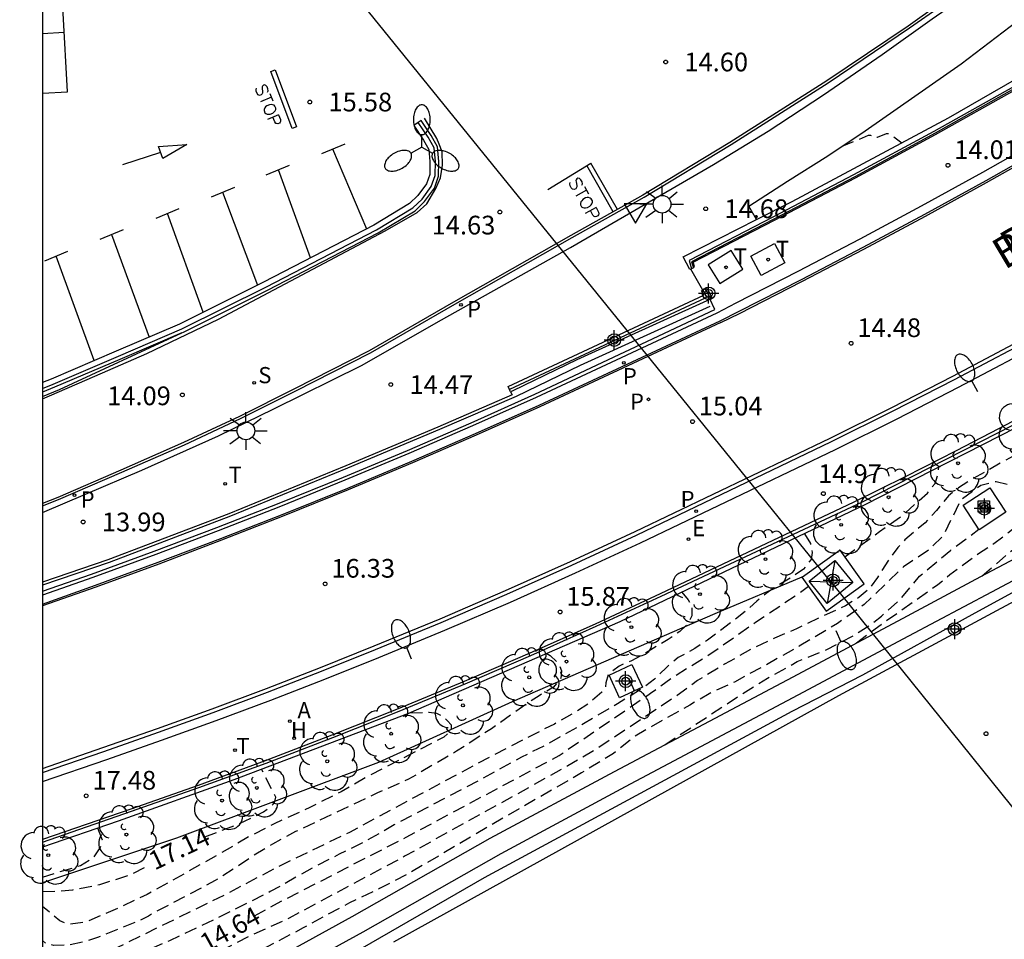
# Model space of a CAD drawing. Units: metres. Extents: x 580293 to 580645, y 4794790 to 4795041.
# Drawn here: x 580293 to 580333, y 4794984 to 4795021 of the extents above; entities that cross this region are included whole.
import ezdxf

# ---------------------------------------------------------------- set-up
doc = ezdxf.new("R2010")
doc.units = ezdxf.units.M
doc.header["$MEASUREMENT"] = 0
doc.linetypes.add('TRAZOS_NORMALES', pattern=[0.75, 0.5, -0.25])
for name, color, linetype in [('010106', 9, 'Continuous'), ('020194', 31, 'TRAZOS_NORMALES'), ('020195', 30, 'TRAZOS_NORMALES'), ('020204', 9, 'Continuous'), ('020307', 24, 'Continuous'), ('020308', 9, 'Continuous'), ('060106', 9, 'Continuous'), ('060108', 9, 'Continuous'), ('060113', 4, 'Continuous'), ('060124', 9, 'Continuous'), ('070105', 6, 'Continuous'), ('070106', 6, 'Continuous'), ('070108', 9, 'Continuous'), ('080306', 9, 'Continuous'), ('080312', 8, 'Continuous'), ('090216', 9, 'Continuous'), ('100105', 3, 'Continuous'), ('100202', 3, 'Continuous'), ('200204', 4, 'Continuous'), ('200205', 4, 'Continuous'), ('200304', 4, 'Continuous'), ('200305', 4, 'Continuous'), ('210102', 4, 'Continuous'), ('210203', 4, 'Continuous'), ('210204', 9, 'Continuous'), ('210205', 4, 'Continuous'), ('210303', 4, 'Continuous'), ('210304', 9, 'Continuous'), ('210305', 4, 'Continuous'), ('220104', 9, 'Continuous'), ('220106', 9, 'Continuous'), ('220207', 9, 'Continuous'), ('220307', 9, 'Continuous'), ('240205', 1, 'Continuous'), ('240305', 1, 'Continuous'), ('250202', 9, 'Continuous'), ('250205', 9, 'Continuous'), ('250206', 9, 'Continuous'), ('260101', 9, 'Continuous'), ('260205', 9, 'Continuous'), ('270104', 9, 'Continuous'), ('Centroides', 1, 'Continuous')]:
    doc.layers.add(name, color=color, linetype=linetype)
doc.styles.add('ARIAL', font='arial.ttf', dxfattribs={"height": 1})
doc.styles.add('ARIALI', font='ariali.ttf', dxfattribs={"height": 1})
doc.styles.add('ROMANS', font='romans__.ttf', dxfattribs={"height": 1})

# ---------------------------------------------------------------- blocks, each defined once
blk = doc.blocks.new('Centroide')
for points in [[(0, -0.402), (0, 0.402)], [(0.402, 0), (-0.402, 0)]]:
    blk.add_lwpolyline(points)
for radius in [0.256, 0.159]:
    blk.add_circle((0, 0), radius)
blk = doc.blocks.new('FAREDI')
blk.add_line((0, 0), (0.5, 0))
blk.add_lwpolyline([(0.5, 0, 0.159986), (0.538, -0.117, 0.106322), (0.675, -0.238, 0.071006), (0.858, -0.309, 0.057309), (1.099, -0.337, 0.057309), (1.339, -0.309, 0.071006), (1.522, -0.238, 0.106322), (1.659, -0.117, 0.159986), (1.697, 0, 0.159986), (1.659, 0.117, 0.106322), (1.522, 0.238, 0.071006), (1.339, 0.309, 0.057309), (1.099, 0.337, 0.057309), (0.858, 0.309, 0.071006), (0.675, 0.238, 0.106322), (0.538, 0.117, 0.159986)], format="xyb", close=True)
blk = doc.blocks.new('RETEL')
blk.add_circle((0, 0), 0.055)
blk = doc.blocks.new('FAROLA')
for p, q in [((-0.63, 0.51), (-0.255, 0.245)), ((0, 0.355), (0, 0.755)), ((0.605, 0.49), (0.276, 0.223)), ((-0.355, 0), (-0.895, 0)), ((0.355, 0), (0.855, 0)), ((-0.65, -0.52), (-0.255, -0.24)), ((0, -0.355), (0, -0.755)), ((0.585, -0.52), (0.256, -0.246))]:
    blk.add_line(p, q)
blk.add_circle((0, 0), 0.355)
blk = doc.blocks.new('FAROLM')
for q in [(0, 0.5), (0.433, -0.25), (-0.433, -0.25)]:
    blk.add_line((0, 0), q)
for points in [[(0, 0.5, 0.159986), (0.117, 0.538, 0.106322), (0.238, 0.675, 0.071006), (0.309, 0.858, 0.057309), (0.337, 1.099, 0.057309), (0.309, 1.339, 0.071006), (0.238, 1.522, 0.106322), (0.117, 1.659, 0.159986), (0, 1.697, 0.159986), (-0.117, 1.659, 0.106322), (-0.238, 1.522, 0.071006), (-0.309, 1.339, 0.057309), (-0.337, 1.099, 0.057309), (-0.309, 0.858, 0.071006), (-0.238, 0.675, 0.106322), (-0.117, 0.538, 0.159986)], [(-0.433, -0.25, 0.159986), (-0.525, -0.168, 0.106322), (-0.704, -0.131, 0.071006), (-0.898, -0.161, 0.057309), (-1.12, -0.258, 0.057309), (-1.315, -0.402, 0.071006), (-1.437, -0.555, 0.106322), (-1.495, -0.728, 0.159986), (-1.47, -0.849, 0.159986), (-1.378, -0.931, 0.106322), (-1.199, -0.967, 0.071006), (-1.005, -0.937, 0.057309), (-0.783, -0.841, 0.057309), (-0.588, -0.697, 0.071006), (-0.466, -0.544, 0.106322), (-0.408, -0.371, 0.159986)], [(0.433, -0.25, 0.159986), (0.408, -0.371, 0.106322), (0.466, -0.544, 0.071006), (0.588, -0.697, 0.057309), (0.783, -0.841, 0.057309), (1.005, -0.937, 0.071006), (1.199, -0.967, 0.106322), (1.378, -0.931, 0.159986), (1.47, -0.849, 0.159986), (1.495, -0.728, 0.106322), (1.437, -0.555, 0.071006), (1.315, -0.402, 0.057309), (1.12, -0.258, 0.057309), (0.898, -0.161, 0.071006), (0.704, -0.131, 0.106322), (0.525, -0.168, 0.159986)]]:
    blk.add_lwpolyline(points, format="xyb", close=True)
blk = doc.blocks.new('SETRA')
at = {"linetype": 'Continuous'}
blk.add_lwpolyline([(0.451, 0.26), (-0.45, 0.26), (-0.001, -0.52)], close=True, dxfattribs=at)
blk = doc.blocks.new('PLUVI3')
blk.add_circle((0, 0), 0.055)
blk = doc.blocks.new('COTAPU')
blk.add_circle((0, 0), 0.075)
blk = doc.blocks.new('SANEA')
blk.add_circle((0, 0), 0.055)
blk = doc.blocks.new('REGALU')
blk.add_circle((0, 0), 0.055)
blk = doc.blocks.new('ABAS')
blk.add_circle((0, 0), 0.055)
blk = doc.blocks.new('PLUVI2')
blk.add_circle((0, 0), 0.055)
blk = doc.blocks.new('ARBOL')
blk.add_circle((0, 0), 0.0587)
for centre, radius, start, end in [((-0.564, 0.381), 0.532, 92.28, 254.58), ((-0.28, 0.855), 0.3, 359.2878, 173.6078), ((0.097, 0.97), 0.21, 23.1565, 160.4665), ((0.438, 0.881), 0.24, 301.578, 139.328), ((-0.091, 0.321), 0.12, 119.14, 310.56), ((0.656, 0.288), 0.443, 319.8556, 114.7656), ((0.819, -0.249), 0.383, 235.5275, 62.0275), ((-0.556, -0.339), 0.555, 142.64, 266.54), ((-0.039, -0.384), 0.21, 189.64, 323.88), ((0.299, -0.624), 0.532, 224.67, 0.24), ((-0.301, -0.676), 0.45, 213.78, 295.32)]:
    blk.add_arc(centre, radius, start, end)
blk = doc.blocks.new('POSTEH')
for points in [[(-0.23, 0.23), (0.23, 0.23), (0.23, -0.23), (-0.23, -0.23), (-0.23, 0.23)], [(-0.145, 0.145), (0.145, 0.145), (0.145, -0.145), (-0.145, -0.145), (-0.145, 0.145)], [(-0.065, 0.065), (0.065, 0.065), (0.065, -0.065), (-0.065, -0.065), (-0.065, 0.065)]]:
    blk.add_lwpolyline(points)
blk = doc.blocks.new('HIDRAN')
blk.add_circle((0, 0), 0.055)

msp = doc.modelspace()

# ---------------------------------------------------------------- linework, layer by layer
at = {"layer": '010106', "flags": 128}
msp.add_lwpolyline([(580294.225, 4794790.253), (580644.216, 4794790.245), (580644.221, 4795040.238), (580294.231, 4795040.245)], close=True, dxfattribs=at)
at = {"layer": '020194', "flags": 128}
for points, elevation in [([(580326.895, 4794995.754), (580327.873, 4794996.489), (580330.154, 4794998.091), (580330.641, 4794998.498), (580331.786, 4794999.333), (580332.402, 4794999.734), (580332.869, 4795000.087), (580333.708, 4795000.759), (580334.324, 4795001.2), (580334.954, 4795001.614), (580336.051, 4795002.293), (580336.789, 4795002.802), (580337.378, 4795003.25), (580338.501, 4795004.234), (580339.273, 4795004.865), (580339.95, 4795005.469), (580340.417, 4795005.957), (580341.033, 4795006.493), (580341.588, 4795006.941), (580342.082, 4795007.396), (580343.345, 4795008.36), (580344.238, 4795009.167), (580345.003, 4795009.778), (580345.721, 4795010.328), (580347.325, 4795011.482), (580348.084, 4795011.978), (580348.896, 4795012.412), (580349.715, 4795013.01), (580350.033, 4795013.424), (580350.663, 4795013.763), (580351.218, 4795014.252), (580351.109, 4795014.78), (580351.073, 4795014.821)], 12.64), ([(580340.832, 4795008.65), (580340.844, 4795008.448), (580340.411, 4795007.831), (580339.951, 4795007.471), (580338.773, 4795006.419), (580337.994, 4795005.889), (580336.904, 4795005.32), (580336.051, 4795004.675), (580335.496, 4795004.173), (580335.076, 4795003.664), (580334.684, 4795003.135), (580333.994, 4795002.571), (580333.039, 4795002.082), (580332.497, 4795002.217), (580331.88, 4795002.067), (580331.074, 4795001.47), (580330.365, 4795000.046), (580329.796, 4794999.489), (580328.774, 4794998.797), (580327.204, 4794997.293), (580326.127, 4794996.532), (580324.594, 4794995.619), (580323.087, 4794994.771), (580321.99, 4794994.18), (580320.974, 4794993.711), (580320.202, 4794993.256), (580319.153, 4794992.679), (580318.015, 4794992.006), (580317.148, 4794991.321), (580315.855, 4794990.533), (580312.781, 4794988.768), (580308.874, 4794986.472), (580307.757, 4794985.895), (580306.544, 4794985.324), (580304.696, 4794984.319), (580301.127, 4794982.444), (580297.937, 4794980.874), (580294.229, 4794978.998)], 13.64), ([(580335.818, 4795005.709), (580335.86, 4795005.644), (580335.955, 4795005.393), (580335.82, 4795005.122), (580335.461, 4795004.816), (580335.109, 4795004.64), (580334.683, 4795004.395), (580334.303, 4795004.13), (580333.897, 4795003.744), (580333.39, 4795003.357), (580332.672, 4795002.97), (580331.527, 4795002.311), (580330.986, 4795001.964), (580330.586, 4795001.652), (580330.201, 4795001.198), (580330.106, 4795001.062), (580329.639, 4795000.567), (580328.833, 4794999.888), (580328.554, 4794999.571), (580328.199, 4794999.115), (580327.73, 4794998.38), (580327.42, 4794997.936), (580327.002, 4794997.584), (580326.444, 4794997.242), (580324.48, 4794996.317), (580323.605, 4794995.936), (580322.639, 4794995.489), (580321.596, 4794994.891), (580320.513, 4794994.239), (580319.693, 4794993.642), (580316.538, 4794991.544), (580315.313, 4794990.817), (580308.785, 4794987.204), (580304.126, 4794984.711), (580302.521, 4794983.977), (580300.279, 4794982.836), (580297.049, 4794981.049), (580294.618, 4794979.738), (580294.23, 4794979.568)], 14.14), ([(580319.195, 4794991.663), (580322.307, 4794993.71), (580323.315, 4794994.335), (580324.514, 4794995.001), (580325.706, 4794995.49), (580326.729, 4794996.02), (580327.433, 4794996.468), (580327.893, 4794996.828), (580328.692, 4794997.548), (580329.422, 4794998.423), (580330.675, 4794999.475), (580331.331, 4794999.95), (580331.795, 4795000.308)], 13.14), ([(580324.801, 4795000.127), (580325.039, 4794999.741), (580325.114, 4794999.375), (580325.067, 4794999.097), (580324.762, 4794998.71), (580324.316, 4794998.398), (580323.74, 4794998.058), (580323.266, 4794997.733), (580322.894, 4794997.427), (580322.433, 4794997.006), (580320.91, 4794995.859), (580320.402, 4794995.526), (580319.732, 4794995.16), (580319.265, 4794994.766), (580318.791, 4794994.291), (580318.324, 4794993.938), (580317.302, 4794993.313), (580315.934, 4794992.505), (580314.424, 4794991.656), (580313.449, 4794991.167), (580311.891, 4794990.311), (580308.343, 4794988.45), (580307.09, 4794987.737), (580306.142, 4794987.275), (580305.052, 4794986.711), (580303.372, 4794985.774), (580301.205, 4794984.687), (580299.323, 4794983.803), (580297.358, 4794982.947), (580296.567, 4794982.573), (580295.768, 4794982.22), (580295.084, 4794981.887), (580294.23, 4794981.615)], 15.14), ([(580319.889, 4794997.785), (580320.142, 4794997.478), (580320.278, 4794997.18), (580320.286, 4794996.834), (580320.144, 4794996.536), (580319.805, 4794996.21), (580319.338, 4794995.891), (580318.295, 4794995.266), (580317.869, 4794995.035), (580317.368, 4794994.824), (580316.941, 4794994.505), (580316.84, 4794994.146), (580316.82, 4794993.956), (580316.671, 4794993.773), (580316.136, 4794993.318), (580315.642, 4794992.993), (580314.775, 4794992.497), (580313.509, 4794991.858), (580311.68, 4794990.907), (580306.547, 4794988.15), (580303.764, 4794986.811), (580301.556, 4794985.65), (580297.04, 4794983.435), (580295.056, 4794982.585), (580294.473, 4794982.482), (580294.304, 4794982.584), (580294.23, 4794982.675)], 15.64), ([(580314.473, 4794995.329), (580314.602, 4794995.248), (580314.935, 4794994.916), (580315.057, 4794994.625), (580315.023, 4794994.32), (580314.733, 4794993.974), (580314.157, 4794993.628), (580313.642, 4794993.295), (580312.248, 4794992.31), (580310.846, 4794991.407), (580308.923, 4794990.281), (580307.677, 4794989.737), (580304.386, 4794988.181), (580303.458, 4794987.678), (580302.632, 4794987.176), (580302.022, 4794986.762), (580301.156, 4794986.218), (580299.294, 4794985.226), (580298.792, 4794984.982), (580298.481, 4794984.785), (580298.015, 4794984.561), (580296.443, 4794983.935), (580295.868, 4794983.751), (580295.278, 4794983.622), (580294.689, 4794983.621), (580294.356, 4794983.709), (580294.23, 4794983.815)], 16.14), ([(580308.973, 4794992.942), (580309.746, 4794992.978), (580310.045, 4794992.938), (580310.289, 4794992.803), (580310.485, 4794992.627), (580310.628, 4794992.464), (580310.621, 4794992.241), (580310.33, 4794991.969), (580307.263, 4794990.387), (580306.213, 4794989.776), (580304.96, 4794989.151), (580303.525, 4794988.498), (580302.502, 4794987.968), (580301.304, 4794987.269), (580298.433, 4794985.659), (580297.153, 4794985.054), (580295.934, 4794984.544), (580295.291, 4794984.462), (580294.925, 4794984.597), (580294.524, 4794984.942), (580294.23, 4794985.172)], 16.64), ([(580294.23, 4794986.358), (580295.752, 4794986.821), (580296.286, 4794987.14), (580296.55, 4794987.533), (580296.645, 4794987.838), (580296.495, 4794988.211), (580296.465, 4794988.323)], 17.64)]:
    msp.add_lwpolyline(points, dxfattribs=dict(at, elevation=elevation))
at = {"layer": '020195', "flags": 128}
for points, elevation in [([(580326.315, 4795015.667), (580327.373, 4795016.111), (580327.448, 4795016.116), (580327.673, 4795016.034), (580327.728, 4795016.03), (580328.091, 4795016.182), (580328.163, 4795016.184), (580328.244, 4795016.147), (580328.71, 4795015.805)], 14.64), ([(580331.934, 4794998.437), (580333.016, 4794999.375), (580334.519, 4795000.414), (580335.264, 4795000.95), (580335.934, 4795001.48), (580337.511, 4795002.641), (580338.513, 4795003.279), (580340.551, 4795004.676), (580341.431, 4795005.464), (580342.101, 4795006.142), (580342.5, 4795006.491)], 12.14), ([(580326.422, 4794999.208), (580327.811, 4795000.218), (580328.705, 4795000.836), (580329.734, 4795001.759), (580330.045, 4795002.146), (580330.16, 4795002.492), (580330.189, 4795002.797)], 14.64), ([(580302.743, 4794984.8), (580303.666, 4794985.313), (580308.819, 4794987.956), (580314.955, 4794991.23), (580318.631, 4794993.735), (580319.558, 4794994.4), (580320.926, 4794995.242), (580322.842, 4794996.58), (580324.589, 4794997.748), (580324.958, 4794998.025)], 14.64), ([(580300.742, 4794987.97), (580302.095, 4794988.483), (580302.725, 4794988.775), (580303.097, 4794988.979), (580303.348, 4794989.142), (580303.544, 4794989.332), (580303.591, 4794989.569), (580303.02, 4794990.685)], 17.14), ([(580294.23, 4794985.785), (580294.876, 4794985.803), (580295.451, 4794985.852), (580296.535, 4794986.063), (580297.728, 4794986.444), (580298.425, 4794986.794)], 17.14)]:
    msp.add_lwpolyline(points, dxfattribs=dict(at, elevation=elevation))
at = {"layer": '060106', "flags": 128}
msp.add_lwpolyline([(580294.23, 4795005.954), (580294.663, 4795006.13), (580297.281, 4795007.248), (580299.828, 4795008.34), (580303.196, 4795010.02), (580307.636, 4795012.315), (580309.097, 4795013.194), (580309.459, 4795013.545), (580309.833, 4795014.055), (580309.988, 4795014.497), (580309.996, 4795015.059), (580309.946, 4795015.603), (580309.704, 4795016.033), (580309.308, 4795016.624)], dxfattribs=at)
at = {"layer": '060108', "flags": 128}
for points in [[(580294.23, 4795000.981), (580295.953, 4795001.72), (580298.219, 4795002.675), (580301.291, 4795004.05), (580303.517, 4795005.132), (580307.026, 4795006.88), (580310.242, 4795008.705), (580315.41, 4795011.607), (580321.151, 4795014.942), (580323.35, 4795016.277), (580325.57, 4795017.727), (580327.92, 4795019.355), (580329.92, 4795020.777), (580332.004, 4795022.22), (580333.451, 4795023.324), (580334.165, 4795023.935), (580335.318, 4795024.991), (580336.269, 4795025.998), (580338.289, 4795028.125), (580341.542, 4795031.707), (580345.374, 4795036.08), (580349.075, 4795040.244)], [(580320.348, 4795010.799), (580320.385, 4795010.849), (580320.335, 4795011.014), (580323.601, 4795012.704), (580326.845, 4795014.403), (580330.064, 4795016.147), (580333.258, 4795017.936), (580335.793, 4795019.399), (580338.312, 4795020.89), (580340.814, 4795022.41), (580343.298, 4795023.958), (580349.068, 4795027.597), (580361.419, 4795035.508)], [(580361.765, 4795033.113), (580349.906, 4795025.495), (580343.915, 4795021.724), (580340.763, 4795019.768), (580337.584, 4795017.857), (580334.377, 4795015.992), (580331.94, 4795014.616), (580329.488, 4795013.266), (580327.022, 4795011.943), (580324.541, 4795010.646), (580322.046, 4795009.377), (580321.293, 4795008.979), (580314.033, 4795005.589), (580311.491, 4795004.453), (580308.935, 4795003.348), (580306.366, 4795002.272), (580303.785, 4795001.226), (580301.287, 4795000.248), (580298.778, 4794999.297), (580296.259, 4794998.375), (580294.23, 4794997.659)], [(580294.23, 4794990.186), (580296.811, 4794991.076), (580299.012, 4794991.845), (580301.205, 4794992.638), (580303.388, 4794993.456), (580305.563, 4794994.297), (580307.728, 4794995.162), (580310.375, 4794996.258), (580313.007, 4794997.389), (580315.623, 4794998.556), (580318.223, 4794999.758), (580326.046, 4795003.512), (580328.519, 4795004.741), (580330.976, 4795006.001), (580333.418, 4795007.291), (580335.843, 4795008.611), (580338.269, 4795009.972), (580340.679, 4795011.364), (580343.07, 4795012.785), (580345.444, 4795014.236), (580362.368, 4795024.989)], [(580309.308, 4795016.624), (580309.125, 4795016.503), (580309.516, 4795015.919), (580309.731, 4795015.537), (580309.776, 4795015.052), (580309.769, 4795014.537), (580309.637, 4795014.16), (580309.293, 4795013.691), (580308.962, 4795013.37), (580307.529, 4795012.507), (580303.096, 4795010.216), (580299.735, 4795008.54), (580297.194, 4795007.451), (580294.578, 4795006.333), (580294.23, 4795006.191)], [(580320.822, 4795009.954), (580320.898, 4795009.96), (580321.087, 4795009.601), (580321.035, 4795009.566)]]:
    msp.add_lwpolyline(points, dxfattribs=at)
at = {"layer": '060113', "flags": 128}
for points in [[(580294.23, 4795001.242), (580294.882, 4795001.501), (580297.412, 4795002.594), (580299.933, 4795003.699), (580302.182, 4795004.747), (580304.392, 4795005.856), (580307.389, 4795007.384), (580310.773, 4795009.337), (580315.48, 4795012.012), (580318.369, 4795013.631), (580321.864, 4795015.743), (580325.747, 4795018.218), (580329.015, 4795020.413), (580330.28, 4795021.306), (580331.859, 4795022.404), (580333.663, 4795023.89), (580334.445, 4795024.62), (580336.266, 4795026.475), (580341.049, 4795031.623), (580346.072, 4795037.316), (580348.666, 4795040.244)], [(580294.23, 4794997.308), (580296.357, 4794998.06), (580298.88, 4794998.983), (580301.392, 4794999.935), (580303.894, 4795000.915), (580306.479, 4795001.962), (580309.051, 4795003.039), (580311.611, 4795004.147), (580314.155, 4795005.283), (580321.415, 4795008.673), (580322.18, 4795009.051), (580324.677, 4795010.321), (580327.161, 4795011.619), (580329.631, 4795012.944), (580332.086, 4795014.296), (580334.527, 4795015.675), (580337.738, 4795017.542), (580340.922, 4795019.455), (580344.076, 4795021.413), (580350.067, 4795025.184), (580361.926, 4795032.802)], [(580294.23, 4794990.553), (580296.689, 4794991.4), (580298.887, 4794992.169), (580301.077, 4794992.961), (580303.257, 4794993.777), (580305.428, 4794994.617), (580307.59, 4794995.481), (580310.232, 4794996.575), (580312.86, 4794997.704), (580315.472, 4794998.869), (580318.07, 4795000.07), (580325.893, 4795003.824), (580328.364, 4795005.052), (580330.817, 4795006.31), (580333.254, 4795007.598), (580335.675, 4795008.916), (580338.098, 4795010.275), (580340.503, 4795011.664), (580342.891, 4795013.083), (580345.262, 4795014.533), (580362.186, 4795025.286)]]:
    msp.add_lwpolyline(points, dxfattribs=at)
at = {"layer": '060124', "flags": 128}
for points in [[(580332.88, 4795000.992), (580331.806, 4795000.291), (580331.164, 4795001.274), (580332.238, 4795001.975), (580332.88, 4795000.992)], [(580324.702, 4794998.386), (580325.667, 4794997.029), (580327.2, 4794998.115), (580326.237, 4794999.469), (580324.717, 4794998.392), (580324.702, 4794998.386)], [(580318.304, 4794993.979), (580317.384, 4794993.547), (580316.961, 4794994.451), (580317.881, 4794994.883), (580318.304, 4794993.979)]]:
    msp.add_lwpolyline(points, dxfattribs=at)
at = {"layer": '070105', "flags": 128}
for points in [[(580322.884, 4795012.73), (580324.312, 4795013.455), (580330.58, 4795016.805), (580334.652, 4795019.143), (580338.006, 4795021.148), (580339.948, 4795022.252), (580348.127, 4795027.382), (580354.511, 4795031.453), (580358.283, 4795033.891), (580360.62, 4795035.403), (580362.161, 4795036.37), (580363.497, 4795037.107), (580364.707, 4795037.752), (580365.883, 4795038.335), (580367.25, 4795038.935), (580368.817, 4795039.585), (580370.213, 4795040.101), (580370.641, 4795040.244)], [(580361.392, 4795035.55), (580349.041, 4795027.64), (580343.271, 4795024), (580340.787, 4795022.452), (580338.286, 4795020.933), (580335.768, 4795019.442), (580333.233, 4795017.979), (580330.04, 4795016.19), (580326.821, 4795014.447), (580323.578, 4795012.749), (580320.274, 4795011.039), (580320.348, 4795010.799)], [(580361.378, 4795021.779), (580344.371, 4795011.058), (580341.92, 4795009.568), (580339.448, 4795008.115), (580336.955, 4795006.697), (580334.946, 4795005.59), (580332.924, 4795004.507), (580330.89, 4795003.447), (580328.844, 4795002.411), (580326.785, 4795001.399), (580319.009, 4794997.713), (580316.407, 4794996.506), (580313.788, 4794995.336), (580311.153, 4794994.201), (580308.503, 4794993.103), (580305.843, 4794992.044), (580303.168, 4794991.022), (580300.48, 4794990.036), (580297.778, 4794989.088), (580294.23, 4794987.862)], [(580361.754, 4795021.728), (580354.771, 4795017.164), (580349.627, 4795013.905), (580345.506, 4795011.392), (580335.328, 4795005.421), (580327.223, 4795001.282), (580317.401, 4794996.599), (580308.923, 4794992.92), (580301.912, 4794990.265), (580297.269, 4794988.597), (580294.23, 4794987.562)], [(580371.821, 4795020.436), (580369.918, 4795019.434), (580366.215, 4795017.53), (580365.076, 4795016.858), (580362.796, 4795015.374), (580358.627, 4795012.675), (580355.011, 4795010.274), (580352.947, 4795008.988), (580350.229, 4795007.176), (580347.421, 4795005.723), (580344.809, 4795004.405), (580341.697, 4795002.754), (580336.478, 4794999.999), (580332.309, 4794997.789), (580328.981, 4794996.021), (580324.542, 4794993.648), (580317.605, 4794989.975), (580312.621, 4794987.297), (580307.088, 4794984.151), (580297.056, 4794978.64), (580294.229, 4794977.188)], [(580299.824, 4795008.189), (580299.885, 4795008.215), (580303.258, 4795009.897), (580307.703, 4795012.194), (580309.181, 4795013.084), (580309.563, 4795013.455), (580309.956, 4795013.99), (580310.125, 4795014.472), (580310.133, 4795015.064), (580310.08, 4795015.644), (580309.821, 4795016.105), (580309.422, 4795016.7), (580309.308, 4795016.624)], [(580294.229, 4794978.027), (580296.631, 4794979.261), (580306.663, 4794984.772), (580312.196, 4794987.918), (580317.18, 4794990.596), (580324.117, 4794994.269), (580328.556, 4794996.642), (580331.884, 4794998.41), (580336.053, 4795000.62), (580341.272, 4795003.375), (580344.384, 4795005.026), (580346.996, 4795006.344), (580349.804, 4795007.797), (580350.09, 4795007.384), (580352.812, 4795009.198), (580354.876, 4795010.484), (580358.49, 4795012.884)], [(580320.25, 4795010.742), (580320.21, 4795010.72), (580319.934, 4795011.232), (580322.884, 4795012.73)], [(580320.273, 4795010.755), (580320.25, 4795010.742)], [(580320.348, 4795010.799), (580320.273, 4795010.755)], [(580312.971, 4795005.919), (580312.916, 4795006.038), (580320.761, 4795009.7), (580320.67, 4795009.867), (580320.729, 4795009.9)], [(580320.729, 4795009.9), (580320.822, 4795009.954)], [(580320.822, 4795009.954), (580321.035, 4795009.566)], [(580294.23, 4794997.822), (580296.201, 4794998.513), (580298.719, 4794999.429), (580301.227, 4795000.374), (580303.723, 4795001.349), (580306.307, 4795002.395), (580308.877, 4795003.472), (580311.435, 4795004.58), (580313.979, 4795005.72), (580321.21, 4795009.128), (580321.011, 4795009.551)], [(580321.011, 4795009.551), (580320.881, 4795009.476), (580315.666, 4795007.104), (580313.1, 4795005.861), (580313.015, 4795005.824)], [(580321.035, 4795009.566), (580321.011, 4795009.551)], [(580299.824, 4795008.189), (580297.335, 4795007.122), (580294.716, 4795006.003), (580294.23, 4795005.805)], [(580294.23, 4795005.633), (580294.916, 4795005.914), (580299.824, 4795008.189)], [(580313.015, 4795005.824), (580313.075, 4795005.696), (580310.097, 4795004.406), (580306.406, 4795002.855), (580301.713, 4795000.931), (580296.854, 4794999.085), (580294.23, 4794998.193)], [(580313.015, 4795005.824), (580312.971, 4795005.919)]]:
    msp.add_lwpolyline(points, dxfattribs=at)
at = {"layer": '070106', "flags": 128}
msp.add_lwpolyline([(580320.729, 4795009.9), (580320.25, 4795010.742)], dxfattribs=at)
at = {"layer": '070108', "flags": 128}
for points in [[(580361.337, 4795035.62), (580348.986, 4795027.709), (580343.216, 4795024.07), (580340.733, 4795022.522), (580338.233, 4795021.003), (580335.715, 4795019.513), (580333.182, 4795018.051), (580329.989, 4795016.262), (580326.772, 4795014.519), (580323.529, 4795012.822), (580320.171, 4795011.084), (580320.273, 4795010.755)], [(580294.23, 4794987.762), (580297.808, 4794988.999), (580300.511, 4794989.947), (580303.201, 4794990.933), (580305.877, 4794991.956), (580308.539, 4794993.016), (580311.19, 4794994.114), (580313.826, 4794995.249), (580316.446, 4794996.42), (580319.049, 4794997.627), (580327.13, 4795001.405), (580335.235, 4795005.544), (580345.413, 4795011.516), (580349.531, 4795014.034), (580354.671, 4795017.29), (580361.655, 4795021.855)], [(580320.729, 4795009.9), (580320.889, 4795009.623), (580320.817, 4795009.581), (580312.971, 4795005.919)], [(580321.005, 4795009.246), (580315.806, 4795006.882), (580313.239, 4795005.638), (580310.162, 4795004.305), (580306.469, 4795002.754), (580301.772, 4795000.828), (580296.906, 4794998.979), (580294.23, 4794998.069)], [(580324.702, 4794998.386), (580321.21, 4794996.914), (580313.082, 4794993.393), (580307.719, 4794990.948), (580299.615, 4794987.914), (580294.23, 4794986.123)]]:
    msp.add_lwpolyline(points, dxfattribs=at)
at = {"layer": '100105', "flags": 128}
msp.add_lwpolyline([(580322.884, 4795012.73), (580322.567, 4795013.261), (580324.118, 4795014.27), (580325.743, 4795015.286), (580327.242, 4795016.285), (580331.091, 4795018.974), (580333.891, 4795021.111), (580334.87, 4795021.854), (580335.785, 4795022.567), (580336.458, 4795023.22), (580337.527, 4795024.469), (580337.697, 4795024.649), (580339.73, 4795026.789), (580343.01, 4795030.401), (580346.848, 4795034.781), (580351.703, 4795040.244)], dxfattribs=at)
at = {"layer": '210102', "flags": 128}
msp.add_lwpolyline([(580294.229, 4794976.187), (580295.701, 4794976.975), (580311.969, 4794986.336), (580324.305, 4794993.018), (580327.143, 4794994.465), (580331.649, 4794996.956), (580339.106, 4795001.014), (580350.37, 4795006.912), (580351.637, 4795006.43), (580360.285, 4795012.026), (580365.028, 4795015.125), (580368.691, 4795017.51), (580368.837, 4795017.286), (580365.174, 4795014.901), (580360.431, 4795011.802), (580351.669, 4795006.132), (580350.527, 4795006.566), (580338.885, 4795000.485), (580333.581, 4794997.61), (580326.173, 4794993.634), (580308.313, 4794983.754)], dxfattribs=at)
at = {"layer": '220104', "flags": 128}
for points in [[(580318.665, 4795007.078), (580294.231, 4795037.209)], [(580325.867, 4794998.198), (580318.665, 4795007.078)], [(580466.798, 4794823.274), (580325.868, 4794998.197)]]:
    msp.add_lwpolyline(points, dxfattribs=at)
at = {"layer": '220106', "flags": 128}
for points in [[(580326.746, 4794998.168), (580325.71, 4794997.333), (580324.989, 4794998.227), (580326.025, 4794999.062), (580326.746, 4794998.168)], [(580326.025, 4794999.062), (580325.71, 4794997.333)], [(580324.989, 4794998.227), (580326.746, 4794998.168)]]:
    msp.add_lwpolyline(points, dxfattribs=at)
at = {"layer": '260101', "flags": 128}
for points in [[(580334.381, 4795024.689), (580333.601, 4795023.96), (580331.802, 4795022.479), (580330.226, 4795021.383), (580328.962, 4795020.49), (580325.696, 4795018.296), (580321.814, 4795015.823), (580318.322, 4795013.712), (580315.434, 4795012.094), (580310.727, 4795009.418), (580307.344, 4795007.467), (580304.35, 4795005.94), (580302.141, 4795004.831), (580299.895, 4795003.785), (580297.375, 4795002.68), (580294.846, 4795001.588), (580294.23, 4795001.342)], [(580294.23, 4795017.804), (580295.236, 4795017.857), (580295.061, 4795021.006), (580294.898, 4795024.462)], [(580322.202, 4795008.968), (580324.699, 4795010.239), (580327.184, 4795011.537), (580329.655, 4795012.863), (580332.111, 4795014.215), (580334.553, 4795015.594), (580337.765, 4795017.462), (580340.95, 4795019.376), (580344.104, 4795021.334)], [(580294.23, 4795020.187), (580295.104, 4795020.24)], [(580304.246, 4795016.385), (580303.394, 4795018.666), (580303.569, 4795018.731), (580304.421, 4795016.45), (580304.246, 4795016.385)], [(580303.259, 4795017.838), (580303.283, 4795017.897), (580303.279, 4795017.968), (580303.245, 4795018.051), (580303.198, 4795018.105), (580303.139, 4795018.13), (580303.098, 4795018.113), (580303.064, 4795018.075), (580303.052, 4795018.046), (580303.048, 4795017.995), (580303.058, 4795017.853), (580303.054, 4795017.803), (580303.041, 4795017.773), (580303.008, 4795017.735), (580302.946, 4795017.71), (580302.887, 4795017.734), (580302.84, 4795017.789), (580302.806, 4795017.872), (580302.802, 4795017.943), (580302.826, 4795018.002)], [(580303.415, 4795017.634), (580302.977, 4795017.455)], [(580303.355, 4795017.78), (580303.475, 4795017.488)], [(580303.56, 4795017.279), (580303.522, 4795017.312), (580303.463, 4795017.337), (580303.413, 4795017.341), (580303.342, 4795017.336), (580303.238, 4795017.293), (580303.184, 4795017.247), (580303.15, 4795017.209), (580303.126, 4795017.15), (580303.122, 4795017.1), (580303.156, 4795017.016), (580303.194, 4795016.983), (580303.253, 4795016.958), (580303.303, 4795016.955), (580303.374, 4795016.959), (580303.479, 4795017.002), (580303.533, 4795017.049), (580303.566, 4795017.086), (580303.591, 4795017.145), (580303.594, 4795017.196), (580303.56, 4795017.279)], [(580294.23, 4795005.54), (580294.516, 4795005.661), (580296.336, 4795006.442), (580298.418, 4795007.36), (580301.299, 4795008.732), (580307.976, 4795012.276), (580309.269, 4795013.014), (580309.647, 4795013.362), (580310.015, 4795013.973), (580310.204, 4795014.404), (580310.277, 4795014.91), (580310.265, 4795015.446), (580310.149, 4795015.751), (580310.054, 4795015.982), (580309.559, 4795016.792)], [(580303.705, 4795016.924), (580303.267, 4795016.745)], [(580303.705, 4795016.924), (580303.782, 4795016.736), (580303.787, 4795016.665), (580303.774, 4795016.636), (580303.741, 4795016.598), (580303.679, 4795016.572), (580303.628, 4795016.576), (580303.599, 4795016.588), (580303.553, 4795016.643), (580303.476, 4795016.83)], [(580299.066, 4795015.179), (580298.894, 4795015.655), (580300.031, 4795015.733), (580299.066, 4795015.179)], [(580305.438, 4795015.38), (580306.37, 4795015.767)], [(580305.874, 4795015.561), (580307.228, 4795012.351)], [(580297.463, 4795014.94), (580298.975, 4795015.432)], [(580303.205, 4795014.519), (580304.137, 4795014.906)], [(580314.512, 4795013.937), (580316.236, 4795014.991)], [(580317.132, 4795013.045), (580316.075, 4795014.892)], [(580317.298, 4795013.138), (580316.236, 4795014.991)], [(580304.98, 4795011.19), (580303.697, 4795014.723)], [(580315.873, 4795014.102), (580315.892, 4795014.166), (580315.879, 4795014.239), (580315.834, 4795014.321), (580315.78, 4795014.371), (580315.716, 4795014.39), (580315.675, 4795014.367), (580315.645, 4795014.324), (580315.636, 4795014.292), (580315.638, 4795014.24), (580315.664, 4795014.095), (580315.666, 4795014.042), (580315.657, 4795014.011), (580315.627, 4795013.968), (580315.565, 4795013.934), (580315.502, 4795013.952), (580315.448, 4795014.003), (580315.403, 4795014.085), (580315.39, 4795014.158), (580315.408, 4795014.221)], [(580325.84, 4795003.967), (580328.31, 4795005.195), (580330.761, 4795006.451), (580333.197, 4795007.739), (580335.617, 4795009.056), (580338.037, 4795010.414), (580340.441, 4795011.802), (580342.827, 4795013.22), (580345.198, 4795014.669)], [(580301.013, 4795013.636), (580301.945, 4795014.023)], [(580315.98, 4795014.054), (580316.137, 4795013.767)], [(580301.461, 4795013.822), (580302.859, 4795010.098)], [(580316.058, 4795013.91), (580315.627, 4795013.674)], [(580316.249, 4795013.562), (580316.206, 4795013.592), (580316.143, 4795013.61), (580316.09, 4795013.608), (580316.017, 4795013.595), (580315.915, 4795013.539), (580315.865, 4795013.485), (580315.835, 4795013.442), (580315.816, 4795013.378), (580315.818, 4795013.326), (580315.863, 4795013.244), (580315.906, 4795013.214), (580315.969, 4795013.196), (580316.022, 4795013.198), (580316.095, 4795013.211), (580316.197, 4795013.267), (580316.247, 4795013.321), (580316.277, 4795013.364), (580316.296, 4795013.428), (580316.294, 4795013.48), (580316.249, 4795013.562)], [(580316.44, 4795013.213), (580316.009, 4795012.977)], [(580316.44, 4795013.213), (580316.541, 4795013.028), (580316.554, 4795012.955), (580316.545, 4795012.923), (580316.515, 4795012.88), (580316.454, 4795012.847), (580316.401, 4795012.845), (580316.37, 4795012.854), (580316.315, 4795012.904), (580316.214, 4795013.089)], [(580298.791, 4795012.785), (580299.723, 4795013.172)], [(580300.686, 4795009.014), (580299.245, 4795012.973)], [(580296.547, 4795011.945), (580297.479, 4795012.332)], [(580296.998, 4795012.132), (580298.512, 4795008.016)], [(580294.325, 4795011.073), (580295.257, 4795011.46)], [(580296.308, 4795007.072), (580294.785, 4795011.264)], [(580321.441, 4795008.606), (580322.202, 4795008.968)], [(580321.441, 4795008.606), (580314.181, 4795005.216)], [(580314.181, 4795005.216), (580311.636, 4795004.079), (580309.076, 4795002.972), (580306.503, 4795001.894), (580303.917, 4795000.847), (580301.415, 4794999.866), (580298.902, 4794998.914), (580296.378, 4794997.991), (580294.23, 4794997.232)], [(580318.017, 4795000.213), (580325.84, 4795003.967)], [(580294.23, 4794990.715), (580296.65, 4794991.549), (580298.848, 4794992.317), (580301.035, 4794993.109), (580303.214, 4794993.924), (580305.383, 4794994.764), (580307.543, 4794995.627), (580310.184, 4794996.72), (580312.81, 4794997.849), (580315.42, 4794999.013), (580318.017, 4795000.213)]]:
    msp.add_lwpolyline(points, dxfattribs=at)
at = {"layer": '270104', "flags": 128}
for points in [[(580322.647, 4795011.264), (580323.601, 4795011.767)], [(580323.601, 4795011.767), (580324.02, 4795010.988)], [(580321.864, 4795011.49), (580320.945, 4795010.911)], [(580322.332, 4795010.74), (580321.864, 4795011.49)], [(580323.066, 4795010.485), (580322.647, 4795011.264)], [(580320.945, 4795010.911), (580321.413, 4795010.161)], [(580324.02, 4795010.988), (580323.066, 4795010.485)], [(580321.413, 4795010.161), (580322.332, 4795010.74)]]:
    msp.add_lwpolyline(points, dxfattribs=at)

# ---------------------------------------------------------------- block references
at = {"layer": '020204', "rotation": 359.9987685839998}
for p in [(580319.234, 4795019.048, 14.597), (580304.956, 4795017.442, 15.577), (580330.559, 4795014.905, 14.011), (580320.84, 4795013.163, 14.675), (580312.581, 4795013.031, 14.627), (580326.674, 4795007.767, 14.477), (580308.206, 4795006.11, 14.469), (580299.846, 4795005.697, 14.09), (580320.313, 4795004.625, 15.037), (580325.561, 4795001.738, 14.971), (580295.866, 4795000.601, 13.993), (580305.572, 4794998.117, 16.325), (580314.998, 4794996.991, 15.874), (580332.087, 4794992.108, 6.385), (580295.988, 4794989.616, 17.481)]:
    msp.add_blockref('COTAPU', p, dxfattribs=at)
at = {"layer": '090216', "rotation": 359.9987685839998}
msp.add_blockref('POSTEH', (580332, 4795001.218), dxfattribs=at)
at = {"layer": '100202', "rotation": 359.9987685839998}
for p in [(580333.715, 4795004.423), (580330.966, 4795002.956), (580328.177, 4795001.593), (580326.275, 4795000.487), (580323.238, 4794999.108), (580320.609, 4794997.705), (580317.86, 4794996.382), (580315.255, 4794995.003), (580313.76, 4794994.369), (580311.099, 4794993.246), (580308.221, 4794992.108), (580305.656, 4794991.001), (580302.834, 4794989.934), (580301.437, 4794989.428), (580297.6, 4794988.063), (580294.466, 4794987.236)]:
    msp.add_blockref('ARBOL', p, dxfattribs=at)
at = {"layer": '200204'}
msp.add_blockref('HIDRAN', (580304.326, 4794991.931, 16.826), dxfattribs=at)
at = {"layer": '200205', "rotation": 359.9987685839998}
msp.add_blockref('ABAS', (580304.156, 4794992.612, 16.814), dxfattribs=at)
at = {"layer": '210203', "rotation": 359.9987685839998}
msp.add_blockref('PLUVI2', (580318.546, 4795005.519, 15.104), dxfattribs=at)
at = {"layer": '210204', "rotation": 359.9987685839998}
msp.add_blockref('SANEA', (580302.73, 4795006.178, 14.111), dxfattribs=at)
at = {"layer": '210205', "rotation": 359.9987685839998}
for p in [(580311.023, 4795009.313, 14.446), (580317.551, 4795006.987, 15.079), (580295.52, 4795001.677, 13.851), (580320.455, 4795001.03, 15.165)]:
    msp.add_blockref('PLUVI3', p, dxfattribs=at)
at = {"layer": '220207', "rotation": 359.9987685839998}
msp.add_blockref('REGALU', (580320.148, 4794999.909, 15.392), dxfattribs=at)
at = {"layer": '240205', "rotation": 359.9987685839998}
for p in [(580321.655, 4795010.813, 14.749), (580323.35, 4795011.122, 14.679), (580301.566, 4795002.128, 14.092), (580301.957, 4794991.45, 16.993)]:
    msp.add_blockref('RETEL', p, dxfattribs=at)
at = {"layer": '250202'}
for p, rotation in [((580331.752, 4795005.816), 118.3503992605906), ((580309.04, 4794995.099), 112.7014331059832), ((580326.057, 4794996.248), 293.7408685821032), ((580317.775, 4794994.294), 293.7408685821032)]:
    msp.add_blockref('FAREDI', p, dxfattribs=dict(at, rotation=rotation))
at = {"layer": '250205', "rotation": 359.9987685839998}
msp.add_blockref('FAROLM', (580309.451, 4795015.636), dxfattribs=at)
at = {"layer": '250206', "rotation": 359.9987685839998}
for p in [(580319.093, 4795013.341), (580302.395, 4795004.254)]:
    msp.add_blockref('FAROLA', p, dxfattribs=at)
at = {"layer": '260205', "rotation": 359.9987685839998}
msp.add_blockref('SETRA', (580318.022, 4795013.101), dxfattribs=at)
at = {"layer": 'Centroides', "rotation": 359.9987685839998}
for p in [(580320.959, 4795009.766), (580317.169, 4795007.896), (580332.019, 4795001.136), (580325.949, 4794998.256), (580330.829, 4794996.306), (580317.629, 4794994.216)]:
    msp.add_blockref('Centroide', p, dxfattribs=at)

# ---------------------------------------------------------------- texts
at = {"layer": '020307', "style": 'ARIALI'}
for s, rotation, p in [('17.14', 25.3668, (580298.73, 4794986.616)), ('14.64', 29.0618, (580300.825, 4794983.316))]:
    msp.add_text(s, height=0.75, rotation=rotation, dxfattribs=at).set_placement(p)
at = {"layer": '020308', "style": 'ARIAL'}
for s, p in [('14.60', (580319.984, 4795018.673)), ('15.58', (580305.706, 4795017.067)), ('14.01', (580330.809, 4795015.155)), ('14.68', (580321.59, 4795012.788)), ('14.63', (580309.845, 4795012.132)), ('14.48', (580326.924, 4795008.017)), ('14.47', (580308.956, 4795005.735)), ('14.09', (580296.827, 4795005.284)), ('15.04', (580320.563, 4795004.875)), ('14.97', (580325.35, 4795002.161)), ('13.99', (580296.616, 4795000.226)), ('16.33', (580305.822, 4794998.367)), ('15.87', (580315.248, 4794997.241)), ('17.48', (580296.238, 4794989.866))]:
    msp.add_text(s, height=0.75, rotation=359.9988, dxfattribs=at).set_placement(p)
at = {"layer": '080306', "style": 'ARIALI'}
msp.add_text('BERIO  PASEALEKUA', height=1.25, rotation=30.7452, dxfattribs=at).set_placement((580332.829, 4795010.693))
at = {"layer": '080312', "style": 'ARIALI'}
msp.add_text('PASEO  DE  BERIO', height=1.25, rotation=30.7452, dxfattribs=at).set_placement((580333.143, 4795011.008))
at = {"layer": '200304', "style": 'ROMANS'}
msp.add_text('H', height=0.65, dxfattribs=at).set_placement((580304.2, 4794991.933))
at = {"layer": '200305', "style": 'ROMANS'}
msp.add_text('A', height=0.65, rotation=359.9988, dxfattribs=at).set_placement((580304.462, 4794992.724))
at = {"layer": '210303', "style": 'ROMANS'}
msp.add_text('P', height=0.65, rotation=359.9988, dxfattribs=at).set_placement((580317.801, 4795005.103))
at = {"layer": '210304', "style": 'ROMANS'}
msp.add_text('S', height=0.65, rotation=359.9988, dxfattribs=at).set_placement((580302.89, 4795006.165))
at = {"layer": '210305', "style": 'ROMANS'}
for p in [(580311.267, 4795008.814), (580317.516, 4795006.122), (580295.764, 4795001.177), (580319.832, 4795001.195)]:
    msp.add_text('P', height=0.65, rotation=359.9988, dxfattribs=at).set_placement(p)
at = {"layer": '220307', "style": 'ROMANS'}
msp.add_text('E', height=0.65, rotation=359.9988, dxfattribs=at).set_placement((580320.295, 4795000.031))
at = {"layer": '240305', "style": 'ROMANS'}
for p in [(580323.656, 4795011.228), (580321.961, 4795010.919), (580301.7, 4795002.17), (580302.016, 4794991.29)]:
    msp.add_text('T', height=0.65, rotation=359.9988, dxfattribs=at).set_placement(p)

doc.saveas('drawing.dxf')
